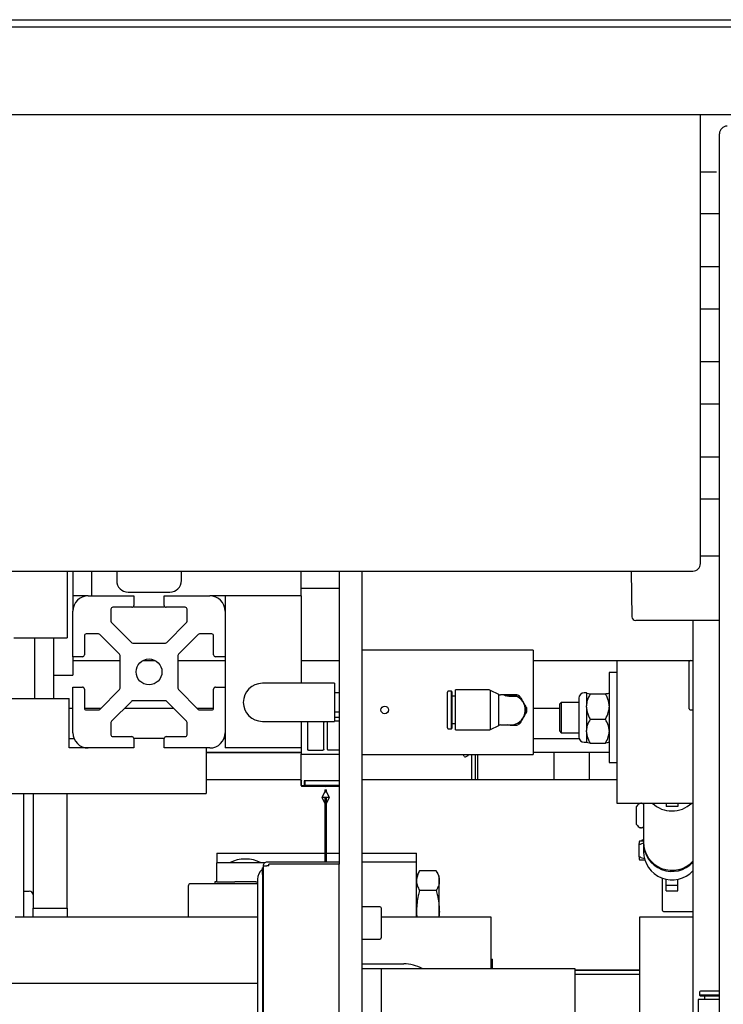
# Model space of a CAD drawing. Units: millimetres. Extents: x 20 to 410, y 10 to 287.
# Drawn here: x 364 to 370, y 232 to 240 of the extents above; entities that cross this region are included whole.
import ezdxf

# ---------------------------------------------------------------- set-up
doc = ezdxf.new("R2010")
doc.units = ezdxf.units.MM

msp = doc.modelspace()

# ---------------------------------------------------------------- linework, layer by layer
at = {"color": 7, "linetype": 'Continuous', "lineweight": 25}
for p, q in [((318.944723, 240.311846), (372.81139, 240.311846)), ((372.878056, 240.245179), (318.878056, 240.245179)), ((372.878056, 239.478512), (318.878056, 239.478512)), ((369.71139, 239.245179), (369.71139, 239.478512)), ((369.878056, 208.898512), (369.878056, 239.311846)), ((369.71139, 235.545179), (369.71139, 239.245179)), ((369.834129, 238.978512), (369.852697, 238.978143)), ((369.71139, 238.611846), (369.878056, 238.611846)), ((369.878056, 238.145179), (369.71139, 238.145179)), ((369.71139, 237.778512), (369.878056, 237.778512)), ((369.878056, 237.311846), (369.71139, 237.311846)), ((369.71139, 236.945179), (369.878056, 236.945179)), ((369.878056, 236.478512), (369.71139, 236.478512)), ((369.71139, 236.111846), (369.878056, 236.111846)), ((369.71139, 235.611846), (369.878056, 235.611846)), ((322.11139, 235.478512), (369.644723, 235.478512)), ((364.16139, 235.478512), (364.16139, 234.895179)), ((364.21139, 235.478512), (364.21139, 235.261846)), ((364.378056, 235.261846), (364.378056, 235.478512)), ((366.21139, 235.261846), (366.21139, 235.478512)), ((366.544723, 235.478512), (366.544723, 232.928512)), ((366.744723, 235.478512), (366.744723, 230.495179)), ((369.103826, 235.478512), (369.110818, 235.077931)), ((364.344723, 235.261846), (364.21139, 235.261846)), ((364.21139, 235.261846), (364.21139, 235.128512)), ((364.344723, 235.261846), (364.744723, 235.261846)), ((364.694723, 235.295179), (365.06139, 235.295179)), ((364.744723, 235.261846), (364.744723, 235.178512)), ((365.01139, 235.261846), (365.41139, 235.261846)), ((365.01139, 235.178512), (365.01139, 235.261846)), ((366.21139, 235.261846), (365.41139, 235.261846)), ((365.544723, 235.261846), (365.544723, 235.128512)), ((366.21139, 235.328512), (366.544723, 235.328512)), ((366.21139, 235.261846), (366.21139, 234.495179)), ((364.744723, 235.161846), (364.744723, 235.178512)), ((365.01139, 235.178512), (365.01139, 235.161846)), ((364.21139, 234.728512), (364.21139, 235.128512)), ((364.544723, 235.145179), (364.544723, 235.038749)), ((364.728056, 235.161846), (364.56139, 235.161846)), ((365.01139, 235.161846), (364.744723, 235.161846)), ((365.194723, 235.161846), (365.028056, 235.161846)), ((365.21139, 235.038749), (365.21139, 235.145179)), ((365.544723, 235.128512), (365.544723, 234.728512)), ((364.549604, 235.026964), (364.723175, 234.853394)), ((365.032938, 234.853394), (365.206508, 235.026964)), ((369.878056, 235.045179), (369.144146, 235.045179)), ((369.644723, 235.045179), (369.644723, 231.495179)), ((364.31139, 234.911846), (364.31139, 234.745179)), ((364.434486, 234.928512), (364.328056, 234.928512)), ((364.619841, 234.750061), (364.446271, 234.923631)), ((365.309841, 234.923631), (365.136271, 234.750061)), ((365.428056, 234.928512), (365.321626, 234.928512)), ((365.444723, 234.745179), (365.444723, 234.911846)), ((363.694723, 234.895179), (364.06139, 234.895179)), ((363.878056, 234.361846), (363.878056, 234.895179)), ((364.044723, 234.361846), (364.044723, 234.895179)), ((364.06139, 234.895179), (364.16139, 234.895179)), ((364.73496, 234.848512), (365.021153, 234.848512)), ((364.624723, 234.452083), (364.624723, 234.738275)), ((365.13139, 234.738275), (365.13139, 234.452083)), ((368.244723, 234.786846), (366.744723, 234.786846)), ((368.244723, 234.786846), (368.244723, 234.734791)), ((364.294723, 234.728512), (364.21139, 234.728512)), ((364.21139, 234.728512), (364.21139, 234.566846)), ((364.21139, 234.695179), (364.624723, 234.695179)), ((364.824723, 234.695179), (364.826429, 234.695179)), ((364.826633, 234.695179), (364.929427, 234.695179)), ((364.930682, 234.695179), (364.93139, 234.695179)), ((365.13139, 234.695179), (365.544723, 234.695179)), ((365.544723, 234.728512), (365.46139, 234.728512)), ((365.544723, 234.728512), (365.544723, 234.461846)), ((366.21139, 234.695179), (366.544723, 234.695179)), ((368.244723, 234.734791), (368.244723, 234.717809)), ((368.244723, 234.717809), (368.244723, 233.939216)), ((368.244723, 234.695179), (369.644723, 234.695179)), ((368.978056, 234.695179), (368.978056, 233.445179)), ((369.61139, 234.271846), (369.61139, 234.685179)), ((364.044723, 234.566846), (364.21139, 234.566846)), ((368.978056, 234.590179), (368.91139, 234.590179)), ((368.91139, 234.590179), (368.91139, 233.800179)), ((366.504723, 234.495179), (365.87139, 234.495179)), ((366.504723, 234.495179), (366.504723, 234.328512)), ((364.21139, 234.061846), (364.21139, 234.461846)), ((364.21139, 234.461846), (364.294723, 234.461846)), ((364.31139, 234.445179), (364.31139, 234.278512)), ((364.446271, 234.266727), (364.619841, 234.440297)), ((365.136271, 234.440297), (365.309841, 234.266727)), ((365.444723, 234.278512), (365.444723, 234.445179)), ((365.46139, 234.461846), (365.544723, 234.461846)), ((365.544723, 234.461846), (365.544723, 234.061846)), ((366.544723, 234.411846), (366.504723, 234.411846)), ((367.49289, 234.261846), (367.49289, 234.418596)), ((367.527973, 234.426846), (367.50114, 234.426846)), ((367.536223, 234.418596), (367.527973, 234.426846)), ((367.527973, 234.261846), (367.527973, 234.426846)), ((367.536223, 234.261846), (367.536223, 234.418596)), ((367.858056, 234.436846), (367.564723, 234.436846)), ((367.564723, 234.261846), (367.564723, 234.436846)), ((367.94489, 234.39704), (367.871223, 234.433318)), ((367.871223, 234.261846), (367.871223, 234.433318)), ((367.94489, 234.126651), (367.94489, 234.39704)), ((367.98639, 234.393512), (367.958056, 234.393512)), ((367.987739, 234.395179), (367.983987, 234.393512)), ((368.044723, 234.395179), (368.057557, 234.39456)), ((368.71139, 234.411497), (368.691403, 234.411497)), ((368.71163, 234.412238), (368.711238, 234.411846)), ((368.71139, 234.410966), (368.71139, 234.411942)), ((368.71139, 234.410966), (368.71139, 234.299293)), ((368.744756, 234.403935), (368.878023, 234.403935)), ((368.91139, 234.411997), (368.911149, 234.412238)), ((362.1816, 234.361846), (364.178056, 234.361846)), ((364.178056, 233.928512), (364.178056, 234.361846)), ((364.723175, 234.336964), (364.549604, 234.163394)), ((365.021153, 234.341846), (364.73496, 234.341846)), ((365.206508, 234.163394), (365.032938, 234.336964)), ((366.504723, 234.328512), (366.504723, 234.161846)), ((367.564723, 234.381846), (367.536223, 234.381846)), ((368.048056, 234.380179), (368.04139, 234.380179)), ((368.103056, 234.379885), (368.044723, 234.379885)), ((368.048056, 234.379885), (368.048056, 234.380179)), ((368.06139, 234.380179), (368.048056, 234.380179)), ((368.068056, 234.380179), (368.06139, 234.380179)), ((368.068056, 234.379885), (368.068056, 234.380179)), ((368.49139, 234.328512), (368.478056, 234.315179)), ((368.478056, 234.075179), (368.478056, 234.315179)), ((368.644723, 234.328512), (368.49139, 234.328512)), ((368.49139, 234.328512), (368.49139, 234.063599)), ((368.644723, 234.364816), (368.644723, 234.025542)), ((364.178056, 234.278512), (364.21139, 234.278512)), ((364.31139, 234.278512), (364.458056, 234.278512)), ((364.328056, 234.261846), (364.434486, 234.261846)), ((364.664723, 234.278512), (365.09139, 234.278512)), ((365.298056, 234.278512), (365.444723, 234.278512)), ((365.321626, 234.261846), (365.428056, 234.261846)), ((366.504723, 234.245179), (366.544723, 234.245179)), ((367.49289, 234.105096), (367.49289, 234.261846)), ((367.527973, 234.096846), (367.527973, 234.261846)), ((367.536223, 234.105096), (367.536223, 234.261846)), ((367.564723, 234.086846), (367.564723, 234.261846)), ((367.871223, 234.090374), (367.871223, 234.261846)), ((368.244723, 234.278512), (368.478056, 234.278512)), ((368.71139, 234.284782), (368.71139, 234.299293)), ((368.71139, 234.284782), (368.71139, 234.082531)), ((369.62139, 234.261846), (369.644723, 234.261846)), ((364.544723, 234.151609), (364.544723, 234.045179)), ((365.21139, 234.045179), (365.21139, 234.151609)), ((365.87139, 234.161846), (366.504723, 234.161846)), ((366.21139, 234.161846), (366.21139, 233.928512)), ((366.268289, 234.151639), (366.268289, 233.916566)), ((366.40949, 233.916566), (366.40949, 234.151639)), ((366.443289, 233.916566), (366.443289, 234.151639)), ((366.504723, 234.197443), (366.544723, 234.197443)), ((366.504723, 234.197435), (366.544723, 234.197435)), ((366.544723, 234.162082), (366.504723, 234.162082)), ((367.536223, 234.141846), (367.564723, 234.141846)), ((368.744756, 234.180141), (368.878023, 234.180141)), ((365.544723, 234.061846), (365.544723, 233.928512)), ((367.50114, 234.096846), (367.527973, 234.096846)), ((367.527973, 234.096846), (367.536223, 234.105096)), ((367.564723, 234.086846), (367.858056, 234.086846)), ((367.871223, 234.090374), (367.94489, 234.126651)), ((367.958056, 234.130179), (368.044723, 234.130179)), ((367.983987, 234.130179), (367.987739, 234.128512)), ((368.478056, 234.075179), (368.49139, 234.061846)), ((368.49139, 234.063599), (368.49139, 234.061846)), ((368.49139, 234.061846), (368.644723, 234.061846)), ((368.71139, 234.068994), (368.71139, 234.082531)), ((368.71139, 234.068994), (368.71139, 233.978417)), ((364.178056, 234.011348), (364.221322, 234.011348)), ((364.56139, 234.028512), (364.728056, 234.028512)), ((365.01139, 234.011846), (364.744723, 234.011846)), ((364.744723, 234.011846), (364.744723, 233.928512)), ((365.01139, 233.928512), (365.01139, 234.011846)), ((365.028056, 234.028512), (365.194723, 234.028512)), ((365.534791, 234.011348), (365.544723, 234.011348)), ((368.244723, 234.011348), (368.646933, 234.011348)), ((368.691403, 233.978861), (368.71139, 233.978861)), ((368.711238, 233.978512), (368.71163, 233.97812)), ((368.744756, 233.971385), (368.878023, 233.971385)), ((368.911149, 233.97812), (368.91139, 233.978361)), ((364.344723, 233.928512), (364.178056, 233.928512)), ((364.744723, 233.928512), (364.344723, 233.928512)), ((365.41139, 233.928512), (365.01139, 233.928512)), ((365.378056, 233.928512), (365.378056, 233.528512)), ((366.21139, 233.890179), (365.378056, 233.890179)), ((366.21139, 233.885179), (365.378056, 233.885179)), ((366.21139, 233.928512), (365.544723, 233.928512)), ((366.21139, 233.928512), (366.21139, 233.872977)), ((366.274834, 233.908605), (366.402946, 233.908605)), ((366.544723, 233.908605), (366.449834, 233.908605)), ((368.244723, 233.939216), (368.244723, 233.922234)), ((368.244723, 233.922234), (368.244723, 233.870179)), ((368.91139, 233.890179), (368.244723, 233.890179)), ((368.428056, 233.648512), (368.428056, 233.890179)), ((368.73639, 233.890179), (368.73639, 233.648512)), ((366.21139, 233.64126), (366.21139, 233.872977)), ((366.218056, 233.872861), (366.544723, 233.872861)), ((366.744723, 233.870179), (368.244723, 233.870179)), ((367.641555, 233.853745), (367.632261, 233.870179)), ((367.652798, 233.850625), (367.676154, 233.863835)), ((367.676154, 233.863835), (367.672566, 233.870179)), ((367.676154, 233.863835), (367.677915, 233.870179)), ((367.703056, 233.870179), (367.703056, 233.648512)), ((367.73639, 233.870179), (367.73639, 233.648512)), ((367.76139, 233.648512), (367.76139, 233.870179)), ((368.91139, 233.800179), (368.978056, 233.800179)), ((366.21139, 233.648512), (365.378056, 233.648512)), ((366.21139, 233.639116), (366.21139, 233.64126)), ((366.214723, 233.639116), (366.21139, 233.639116)), ((366.21139, 233.606107), (366.21139, 233.639116)), ((366.214723, 233.596499), (366.214723, 233.639116)), ((366.544723, 233.639116), (366.238056, 233.639116)), ((366.238056, 233.639116), (366.238056, 233.597945)), ((366.239978, 233.634662), (366.238056, 233.597945)), ((366.239978, 233.637626), (366.239978, 233.634662)), ((366.239978, 233.634662), (366.243056, 233.634662)), ((366.243056, 233.639116), (366.243056, 233.601623)), ((368.978056, 233.648512), (366.744723, 233.648512)), ((363.21139, 233.528512), (365.378056, 233.528512)), ((363.778056, 233.528512), (363.778056, 232.445179)), ((363.86139, 233.528512), (363.86139, 232.523512)), ((364.16139, 232.523512), (364.16139, 233.528512)), ((366.21139, 233.600544), (366.21139, 233.606107)), ((366.544723, 233.596499), (366.214723, 233.596499)), ((366.217995, 233.593832), (366.42639, 233.591918)), ((366.238056, 233.597945), (366.544723, 233.597945)), ((366.243056, 233.601623), (366.544723, 233.601623)), ((366.418056, 233.545179), (366.393056, 233.495179)), ((366.418056, 233.561846), (366.418056, 233.545179)), ((366.418056, 233.561846), (366.42639, 233.561846)), ((366.418056, 233.545179), (366.434723, 233.545179)), ((366.42639, 233.591918), (366.544723, 233.593005)), ((366.42639, 233.561846), (366.434723, 233.561846)), ((366.434723, 233.545179), (366.434723, 233.561846)), ((366.459723, 233.495179), (366.434723, 233.545179)), ((366.393056, 233.495179), (366.418056, 233.445179)), ((366.42639, 233.495179), (366.393056, 233.495179)), ((366.418056, 233.495179), (366.418056, 232.928512)), ((366.459723, 233.495179), (366.42639, 233.495179)), ((366.434723, 233.445179), (366.459723, 233.495179)), ((366.434723, 232.928512), (366.434723, 233.495179)), ((368.978056, 233.445179), (369.644723, 233.445179)), ((369.177904, 233.445179), (369.163729, 233.431004)), ((369.21139, 233.445179), (369.21139, 233.103924)), ((369.41139, 233.445179), (369.41139, 233.416569)), ((369.51139, 233.445179), (369.51139, 233.416569)), ((369.148125, 233.411812), (369.148125, 233.261879)), ((369.51139, 233.416569), (369.41139, 233.416569)), ((369.163729, 233.242687), (369.177904, 233.228512)), ((369.188682, 233.228512), (369.177904, 233.228512)), ((369.188682, 233.228512), (369.194307, 233.228512)), ((369.194307, 233.228512), (369.21139, 233.236046)), ((369.21139, 233.228512), (369.194307, 233.228512)), ((369.171228, 233.078512), (369.211807, 233.097429)), ((369.21201, 233.111846), (369.177899, 233.111846)), ((369.197871, 233.121846), (369.197871, 233.111846)), ((369.21139, 233.121846), (369.197871, 233.121846)), ((369.171228, 233.078512), (369.171228, 232.978512)), ((369.21139, 233.094426), (369.21139, 233.020822)), ((365.472472, 233.005179), (365.472472, 232.921846)), ((365.472472, 233.005179), (366.289138, 233.005179)), ((366.544723, 232.928512), (365.91139, 232.928512)), ((366.289138, 233.005179), (366.418056, 233.005179)), ((366.434723, 233.005179), (366.544723, 233.005179)), ((366.544723, 232.928512), (366.544723, 232.911512)), ((366.744723, 233.005179), (367.222472, 233.005179)), ((366.744723, 232.931846), (367.222472, 232.931846)), ((367.222472, 232.931846), (367.222472, 233.005179)), ((367.222472, 232.445179), (367.222472, 232.931846)), ((369.223357, 232.945179), (369.177899, 232.945179)), ((365.892453, 232.921846), (365.472472, 232.921846)), ((365.472472, 232.755179), (365.472472, 232.921846)), ((365.878056, 232.878512), (365.87139, 232.878512)), ((365.87139, 232.820777), (365.87139, 232.878512)), ((365.878056, 232.895179), (365.878056, 230.083966)), ((365.928056, 232.895179), (365.91139, 232.895179)), ((365.928056, 232.894846), (365.91139, 232.894846)), ((365.928056, 232.894846), (365.928056, 232.911512)), ((366.544723, 232.911512), (365.928056, 232.911512)), ((366.544723, 229.612179), (366.544723, 232.911512)), ((367.249267, 232.851589), (367.222472, 232.805179)), ((367.395677, 232.851589), (367.249267, 232.851589)), ((367.422472, 232.805179), (367.395677, 232.851589)), ((365.455805, 232.755179), (365.455805, 232.738512)), ((365.472472, 232.755179), (365.455805, 232.755179)), ((365.472472, 232.755179), (365.629676, 232.755179)), ((365.815268, 232.755179), (365.629676, 232.755179)), ((365.815268, 232.755179), (365.827723, 232.755179)), ((365.827723, 232.778512), (365.827723, 230.17838)), ((365.878056, 232.820777), (365.87139, 232.820777)), ((365.87139, 232.820777), (365.87139, 230.136247)), ((367.422472, 232.764987), (367.422472, 232.805179)), ((367.422472, 232.505179), (367.422472, 232.764987)), ((369.378056, 232.505179), (369.378056, 232.787524)), ((369.41139, 232.725638), (369.41139, 232.778371)), ((369.51139, 232.725638), (369.51139, 232.778371)), ((363.778056, 232.673512), (363.828056, 232.673512)), ((365.222472, 232.718512), (365.222472, 232.445179)), ((365.722472, 232.738512), (365.242472, 232.738512)), ((365.827723, 232.738512), (365.722472, 232.738512)), ((367.395677, 232.678384), (367.249267, 232.678384)), ((369.41139, 232.725638), (369.51139, 232.725638)), ((369.41139, 232.678151), (369.41139, 232.725638)), ((369.41139, 232.675941), (369.41139, 232.678151)), ((369.41139, 232.675941), (369.51139, 232.675941)), ((369.51139, 232.678151), (369.51139, 232.725638)), ((369.51139, 232.675941), (369.51139, 232.678151)), ((363.86139, 232.523512), (364.16139, 232.523512)), ((363.86139, 232.445179), (363.86139, 232.523512)), ((364.16139, 232.523512), (364.16139, 232.445179)), ((366.90139, 232.536846), (366.744723, 232.536846)), ((366.91139, 232.526846), (366.91139, 232.263512)), ((367.422472, 232.445179), (367.422472, 232.505179)), ((369.388056, 232.495179), (369.644723, 232.495179)), ((365.827723, 232.445179), (363.705221, 232.445179)), ((367.878056, 232.445179), (366.91139, 232.445179)), ((367.878056, 231.995179), (367.878056, 232.445179)), ((369.644723, 232.445179), (369.178056, 232.445179)), ((369.178056, 232.445179), (369.178056, 231.528512)), ((366.744723, 232.253512), (366.90139, 232.253512)), ((367.878056, 232.078512), (367.889138, 232.078512)), ((367.889138, 231.995179), (367.889138, 232.078512)), ((366.744723, 232.036846), (367.11139, 232.036846)), ((366.744723, 231.995179), (366.91139, 231.995179)), ((366.91139, 231.995179), (366.91139, 231.828512)), ((366.91139, 231.995179), (366.978056, 231.995179)), ((366.978056, 231.995179), (368.41139, 231.995179)), ((368.41139, 231.995179), (368.61139, 231.995179)), ((368.61139, 231.995179), (368.61139, 230.495179)), ((369.178056, 231.981846), (368.61139, 231.981846)), ((368.61139, 231.981846), (369.178056, 231.981846)), ((368.61139, 231.945179), (369.178056, 231.945179)), ((363.66139, 231.866408), (365.827723, 231.866408)), ((366.744723, 231.828512), (366.744723, 230.661846)), ((366.91139, 231.828512), (366.91139, 230.661846)), ((369.691323, 231.725179), (369.691323, 231.415179)), ((369.878056, 231.725179), (369.691323, 231.725179)), ((369.702956, 231.788762), (369.702956, 231.761929)), ((369.702956, 231.761929), (369.711206, 231.753679)), ((369.878056, 231.761929), (369.702956, 231.761929)), ((369.878056, 231.797012), (369.711206, 231.797012)), ((369.878056, 231.753679), (369.711206, 231.753679)), ((369.747956, 231.753679), (369.747956, 231.725179))]:
    msp.add_line(p, q, dxfattribs=at)
at = {"color": 7, "linetype": 'Continuous', "lineweight": 25, "flags": 128}
msp.add_lwpolyline([(368.044723, 234.128512), (368.027319, 234.129653), (368.023707, 234.130179)], dxfattribs=at)
at = {"color": 7, "linetype": 'Continuous', "lineweight": 25}
for centre, radius in [((364.878056, 234.595179), 0.113333), ((366.944723, 234.261846), 0.033492)]:
    msp.add_circle(centre, radius, dxfattribs=at)
for centre, radius, start, end in [((369.944723, 239.311846), 0.066667, 90, 180), ((369.644723, 235.545179), 0.066667, 270, 0), ((364.694723, 235.395179), 0.1, 180, 270), ((365.06139, 235.395179), 0.1, 270, 0), ((364.344723, 235.128512), 0.133333, 90, 180), ((365.41139, 235.128512), 0.133333, 0, 90), ((364.728056, 235.178512), 0.016667, 270, 0), ((365.028056, 235.178512), 0.016667, 180, 270), ((364.56139, 235.145179), 0.016667, 90, 180), ((365.194723, 235.145179), 0.016667, 0, 90), ((364.56139, 235.038749), 0.016667, 180, 225), ((365.194723, 235.038749), 0.016667, 315, 0), ((369.144146, 235.078512), 0.033333, 181, 270), ((364.328056, 234.911846), 0.016667, 90, 180), ((364.434486, 234.911846), 0.016667, 45, 90), ((365.321626, 234.911846), 0.016667, 90, 135), ((365.428056, 234.911846), 0.016667, 0, 90), ((364.73496, 234.865179), 0.016667, 225, 270), ((365.021153, 234.865179), 0.016667, 270, 315), ((364.294723, 234.745179), 0.016667, 270, 0), ((364.608056, 234.738275), 0.016667, 0, 45), ((365.148056, 234.738275), 0.016667, 135, 180), ((365.46139, 234.745179), 0.016667, 180, 270), ((369.62139, 234.685179), 0.01, 90, 180), ((365.87139, 234.328512), 0.166667, 90, 180), ((364.294723, 234.445179), 0.016667, 0, 90), ((364.608056, 234.452083), 0.016667, 315, 0), ((365.148056, 234.452083), 0.016667, 180, 225), ((365.46139, 234.445179), 0.016667, 90, 180), ((367.50114, 234.418596), 0.00825, 90, 180), ((367.858056, 234.410512), 0.026333, 60, 90), ((367.958056, 234.419846), 0.026333, 240, 270), ((368.044723, 234.261846), 0.133333, 90, 108.3495304), ((368.044723, 234.261846), 0.145, 53.141041, 66.858959), ((368.691403, 234.364816), 0.046681, 90, 180), ((364.73496, 234.325179), 0.016667, 90, 135), ((365.021153, 234.325179), 0.016667, 45, 90), ((365.87139, 234.328512), 0.166667, 180, 270), ((368.044723, 234.261846), 0.131667, 270, 63.7021229), ((368.044723, 234.261846), 0.133333, 30, 72.1898278), ((368.044723, 234.261846), 0.133333, 330, 30), ((364.328056, 234.278512), 0.016667, 180, 270), ((364.434486, 234.278512), 0.016667, 270, 315), ((365.321626, 234.278512), 0.016667, 225, 270), ((365.428056, 234.278512), 0.016667, 270, 0), ((368.044723, 234.261846), 0.145, 353.141041, 6.858959), ((369.62139, 234.271846), 0.01, 180, 270), ((364.56139, 234.151609), 0.016667, 135, 180), ((365.194723, 234.151609), 0.016667, 0, 45), ((368.044723, 234.261846), 0.133333, 270, 330), ((368.044723, 234.261846), 0.145, 293.141041, 306.858959), ((364.344723, 234.061846), 0.133333, 180, 270), ((365.41139, 234.061846), 0.133333, 270, 0), ((367.50114, 234.105096), 0.00825, 180, 270), ((367.858056, 234.113179), 0.026333, 270, 300), ((367.958056, 234.103846), 0.026333, 90, 120), ((364.56139, 234.045179), 0.016667, 180, 270), ((364.728056, 234.011846), 0.016667, 0, 90), ((365.028056, 234.011846), 0.016667, 90, 180), ((365.194723, 234.045179), 0.016667, 270, 0), ((368.691403, 234.025542), 0.046681, 180, 270), ((367.648736, 233.857806), 0.00825, 209.4910599, 299.4910599), ((369.46139, 233.628155), 0.251747, 226.6210099, 313.3789901), ((369.461691, 233.106443), 0.250314, 180.5766443, 316.9877726), ((369.461691, 233.096945), 0.250314, 180.5766443, 316.9877726), ((369.461691, 233.023341), 0.250314, 180.5766443, 316.9877726), ((365.722472, 232.652401), 0.302778, 62.8617207, 117.1382793), ((365.930373, 232.778512), 0.10265, 125.4033609, 180), ((365.861056, 232.876038), 0.017, 305.4033609, 307.4931597), ((363.828056, 232.640179), 0.033333, 360, 90), ((365.242472, 232.718512), 0.02, 90, 180), ((366.90139, 232.526846), 0.01, 0, 90), ((369.388056, 232.505179), 0.01, 180, 270), ((366.90139, 232.263512), 0.01, 270, 0), ((367.11139, 231.703512), 0.333333, 61.0449756, 90), ((369.711206, 231.788762), 0.00825, 90, 180)]:
    msp.add_arc(centre, radius, start, end, dxfattribs=at)
for centre, major_axis, ratio, start_param, end_param in [((366.218056, 233.872977), (0.006667, 0), 0.01746304, 3.14159212, 4.71238898), ((366.218056, 233.64126), (0.006667, 0), 0.05262424, 3.0368729, 3.14159265), ((366.218056, 233.647954), (0.006664, 0.006664), 0.02618592, 3.22013247, 4.68620904), ((366.218056, 233.606107), (0, 0.006713), 0.9931288, 1.57079633, 2.61799388)]:
    msp.add_ellipse(centre, major_axis=major_axis, ratio=ratio, start_param=start_param, end_param=end_param, dxfattribs=at)
for points, knots in [([(369.71139, 238.978512), (369.722545, 238.978512), (369.758393, 238.978512), (369.803238, 238.978512), (369.834129, 238.978512)], [0, 0, 0, 0, 0.311175692, 1, 1, 1, 1]), ([(364.594723, 235.478512), (364.594723, 235.470076), (364.594723, 235.446555), (364.594723, 235.420241), (364.594723, 235.398995), (364.594723, 235.396453), (364.594723, 235.395179)], [0, 0, 0, 0, 0.15713457, 0.4381419, 0.71837876, 1, 1, 1, 1]), ([(365.16139, 235.395179), (365.16139, 235.396453), (365.16139, 235.398995), (365.16139, 235.420241), (365.16139, 235.446555), (365.16139, 235.470076), (365.16139, 235.478512)], [0, 0, 0, 0, 0.28162124, 0.5618581, 0.84286543, 1, 1, 1, 1]), ([(368.044723, 234.379885), (368.038534, 234.38018), (368.026171, 234.380769), (368.009466, 234.384794), (367.995999, 234.389387), (367.987728, 234.392914), (367.98679, 234.393334), (367.98639, 234.393512)], [0, 0, 0, 0, 0.199973333, 0.399437923, 0.611685367, 0.834390444, 1, 1, 1, 1]), ([(368.044723, 234.395179), (368.034224, 234.395179), (368.015038, 234.395179), (367.996247, 234.395179), (367.987739, 234.395179)], [0, 0, 0, 0, 0.54719795, 1, 1, 1, 1]), ([(368.003475, 234.386885), (368.008466, 234.388372), (368.01846, 234.391349), (368.033716, 234.39329), (368.048694, 234.393671), (368.063393, 234.392601), (368.080135, 234.388983), (368.093544, 234.384338), (368.101727, 234.380555), (368.10266, 234.380085), (368.103056, 234.379885)], [0, 0, 0, 0, 0.14252334, 0.28538748, 0.33323302, 0.46729674, 0.60110208, 0.74169962, 0.89023042, 1, 1, 1, 1]), ([(368.101707, 234.395179), (368.090955, 234.395179), (368.07213, 234.395179), (368.052948, 234.395179), (368.044723, 234.395179)], [0, 0, 0, 0, 0.57118463, 1, 1, 1, 1]), ([(368.71139, 234.410966), (368.71323, 234.409927), (368.71757, 234.407474), (368.734819, 234.405228), (368.744756, 234.403935)], [0, 0, 0, 0, 0.42392053, 1, 1, 1, 1]), ([(368.744756, 234.403935), (368.734902, 234.384865), (368.717641, 234.351459), (368.713267, 234.314958), (368.71139, 234.299293)], [0, 0, 0, 0, 0.57084893, 1, 1, 1, 1]), ([(368.878023, 234.403935), (368.879782, 234.404151), (368.894484, 234.405957), (368.908357, 234.408325), (368.910889, 234.41053), (368.91139, 234.410966)], [0, 0, 0, 0, 0.09829131, 0.8215445, 1, 1, 1, 1]), ([(368.91139, 234.299293), (368.91125, 234.301795), (368.909834, 234.327172), (368.899446, 234.363232), (368.883284, 234.393938), (368.878023, 234.403935)], [0, 0, 0, 0, 0.06868552, 0.69681546, 1, 1, 1, 1]), ([(368.160193, 234.328512), (368.154944, 234.337604), (368.145351, 234.35422), (368.135955, 234.370494), (368.131701, 234.377862)], [0, 0, 0, 0, 0.54719795, 1, 1, 1, 1]), ([(368.188685, 234.279162), (368.183309, 234.288474), (368.173896, 234.304777), (368.164306, 234.321389), (368.160193, 234.328512)], [0, 0, 0, 0, 0.57118463, 1, 1, 1, 1]), ([(368.160193, 234.195179), (368.165442, 234.204271), (368.175035, 234.220887), (368.184431, 234.23716), (368.188685, 234.244529)], [0, 0, 0, 0, 0.54719795, 1, 1, 1, 1]), ([(368.71139, 234.284782), (368.711529, 234.28228), (368.712946, 234.256903), (368.723333, 234.220843), (368.739495, 234.190137), (368.744756, 234.180141)], [0, 0, 0, 0, 0.06868552, 0.696815457, 1, 1, 1, 1]), ([(368.878023, 234.180141), (368.887877, 234.19921), (368.905138, 234.232616), (368.909512, 234.269117), (368.91139, 234.284782)], [0, 0, 0, 0, 0.57084893, 1, 1, 1, 1]), ([(366.268289, 234.151639), (366.268505, 234.153907), (366.26883, 234.157319), (366.271183, 234.160533), (366.272724, 234.161697), (366.273452, 234.161818), (366.273622, 234.161846)], [0, 0, 0, 0, 0.54523519, 0.82000301, 0.95817586, 1, 1, 1, 1]), ([(366.404164, 234.161846), (366.404328, 234.161819), (366.405051, 234.161699), (366.406589, 234.16054), (366.408947, 234.157328), (366.409273, 234.153912), (366.40949, 234.151639)], [0, 0, 0, 0, 0.04060124, 0.17882991, 0.4534068, 1, 1, 1, 1]), ([(366.443289, 234.151639), (366.443505, 234.153907), (366.44383, 234.157319), (366.446183, 234.160533), (366.447724, 234.161697), (366.448452, 234.161818), (366.448622, 234.161846)], [0, 0, 0, 0, 0.54523519, 0.82000301, 0.95817586, 1, 1, 1, 1]), ([(368.131701, 234.145829), (368.137077, 234.155141), (368.14649, 234.171444), (368.15608, 234.188056), (368.160193, 234.195179)], [0, 0, 0, 0, 0.57118463, 1, 1, 1, 1]), ([(368.744756, 234.180141), (368.734902, 234.162352), (368.717641, 234.131191), (368.713267, 234.097143), (368.71139, 234.082531)], [0, 0, 0, 0, 0.57084893, 1, 1, 1, 1]), ([(368.91139, 234.082531), (368.91125, 234.084864), (368.909834, 234.108536), (368.899446, 234.142173), (368.883284, 234.170816), (368.878023, 234.180141)], [0, 0, 0, 0, 0.06868552, 0.69681546, 1, 1, 1, 1]), ([(368.044723, 234.128512), (368.055221, 234.128512), (368.074407, 234.128512), (368.093199, 234.128512), (368.101707, 234.128512)], [0, 0, 0, 0, 0.54719795, 1, 1, 1, 1]), ([(368.71139, 234.068994), (368.711529, 234.066661), (368.712946, 234.042989), (368.723333, 234.009352), (368.739495, 233.980709), (368.744756, 233.971385)], [0, 0, 0, 0, 0.06868552, 0.69681546, 1, 1, 1, 1]), ([(368.878023, 233.971385), (368.887877, 233.989173), (368.905138, 234.020334), (368.909512, 234.054383), (368.91139, 234.068994)], [0, 0, 0, 0, 0.57084893, 1, 1, 1, 1]), ([(368.744756, 233.971385), (368.742997, 233.971601), (368.728295, 233.973407), (368.714423, 233.975775), (368.711891, 233.97798), (368.71139, 233.978417)], [0, 0, 0, 0, 0.09829131, 0.8215445, 1, 1, 1, 1]), ([(368.91139, 233.978417), (368.90955, 233.977377), (368.905209, 233.974924), (368.88796, 233.972678), (368.878023, 233.971385)], [0, 0, 0, 0, 0.42392053, 1, 1, 1, 1]), ([(366.274834, 233.908605), (366.273766, 233.90879), (366.271625, 233.909162), (366.269546, 233.911505), (366.268465, 233.914045), (366.268348, 233.915726), (366.268289, 233.916566)], [0, 0, 0, 0, 0.27834076, 0.55828427, 0.77911375, 1, 1, 1, 1]), ([(366.40949, 233.916566), (366.409397, 233.9155), (366.409211, 233.913366), (366.407683, 233.910729), (366.405474, 233.908945), (366.403788, 233.908718), (366.402946, 233.908605)], [0, 0, 0, 0, 0.27945839, 0.55959529, 0.77978467, 1, 1, 1, 1]), ([(366.449834, 233.908605), (366.448766, 233.90879), (366.446625, 233.909162), (366.444546, 233.911505), (366.443465, 233.914045), (366.443348, 233.915726), (366.443289, 233.916566)], [0, 0, 0, 0, 0.27834076, 0.55828427, 0.77911375, 1, 1, 1, 1]), ([(366.239978, 233.637626), (366.240144, 233.637443), (366.24044, 233.637115), (366.242257, 233.636801), (366.243056, 233.636662)], [0, 0, 0, 0, 0.55972403, 1, 1, 1, 1]), ([(366.21139, 233.600544), (366.21147, 233.599711), (366.211591, 233.598455), (366.212405, 233.59688), (366.213259, 233.5958), (366.214323, 233.594926), (366.215877, 233.594076), (366.217159, 233.593929), (366.217995, 233.593832)], [0, 0, 0, 0, 0.25759319, 0.38851236, 0.51702839, 0.64342335, 0.76725144, 1, 1, 1, 1]), ([(369.188682, 233.445179), (369.182685, 233.443339), (369.168538, 233.438999), (369.155586, 233.421749), (369.148125, 233.411812)], [0, 0, 0, 0, 0.42392053, 1, 1, 1, 1]), ([(369.21139, 233.434725), (369.208246, 233.438153), (369.202725, 233.444174), (369.196841, 233.444877), (369.194307, 233.445179)], [0, 0, 0, 0, 0.56933916, 1, 1, 1, 1]), ([(369.148125, 233.261879), (369.149372, 233.26012), (369.159789, 233.245418), (369.173448, 233.231545), (369.186165, 233.229013), (369.188682, 233.228512)], [0, 0, 0, 0, 0.09829131, 0.8215445, 1, 1, 1, 1]), ([(369.177899, 233.111846), (369.177755, 233.111713), (369.176142, 233.110236), (369.173842, 233.099937), (369.17187, 233.083774), (369.171228, 233.078512)], [0, 0, 0, 0, 0.06221178, 0.69472089, 1, 1, 1, 1]), ([(369.224633, 232.956266), (369.216151, 232.95824), (369.19748, 232.962583), (369.180496, 232.972889), (369.171228, 232.978512)], [0, 0, 0, 0, 0.45430778, 1, 1, 1, 1]), ([(369.171228, 232.978512), (369.172453, 232.968661), (369.174583, 232.951523), (369.17691, 232.947071), (369.177899, 232.945179)], [0, 0, 0, 0, 0.57483101, 1, 1, 1, 1]), ([(367.249267, 232.851589), (367.241778, 232.837525), (367.226662, 232.809137), (367.223877, 232.779792), (367.222472, 232.764987)], [0, 0, 0, 0, 0.49545796, 1, 1, 1, 1]), ([(367.395677, 232.851589), (367.403166, 232.837525), (367.418282, 232.809137), (367.421067, 232.779792), (367.422472, 232.764987)], [0, 0, 0, 0, 0.49545796, 1, 1, 1, 1]), ([(367.222472, 232.764987), (367.222504, 232.762934), (367.222746, 232.747389), (367.228598, 232.718079), (367.242335, 232.691696), (367.249267, 232.678384)], [0, 0, 0, 0, 0.07009003, 0.53078443, 1, 1, 1, 1]), ([(367.422472, 232.764987), (367.42244, 232.762934), (367.422197, 232.747389), (367.416345, 232.718079), (367.402608, 232.691696), (367.395677, 232.678384)], [0, 0, 0, 0, 0.07009003, 0.53078443, 1, 1, 1, 1]), ([(367.249267, 232.678384), (367.245222, 232.663843), (367.229516, 232.607385), (367.225473, 232.548729), (367.222472, 232.505179)], [0, 0, 0, 0, 0.25755135, 1, 1, 1, 1]), ([(367.395677, 232.678384), (367.399722, 232.663843), (367.415427, 232.607385), (367.41947, 232.548729), (367.422472, 232.505179)], [0, 0, 0, 0, 0.25755135, 1, 1, 1, 1]), ([(367.222472, 232.505179), (367.222275, 232.489359), (367.222024, 232.469143), (367.226205, 232.449459), (367.227114, 232.445179)], [0, 0, 0, 0, 0.782591567, 1, 1, 1, 1]), ([(367.422472, 232.505179), (367.422668, 232.489359), (367.422919, 232.469143), (367.418738, 232.449459), (367.41783, 232.445179)], [0, 0, 0, 0, 0.78259157, 1, 1, 1, 1])]:
    msp.add_open_spline(points, degree=3, knots=knots, dxfattribs=at)
for points in [[(365.91139, 232.928512), (365.907022, 232.928011), (365.898286, 232.927009), (365.887268, 232.919301), (365.87956, 232.908283), (365.878557, 232.899548), (365.878056, 232.89518)], [(365.878056, 232.894846), (365.878557, 232.894846), (365.879559, 232.894846), (365.887268, 232.894846), (365.898286, 232.894846), (365.907022, 232.894846), (365.91139, 232.894846)]]:
    msp.add_open_spline(points, degree=3, dxfattribs=at)

doc.saveas('drawing.dxf')
